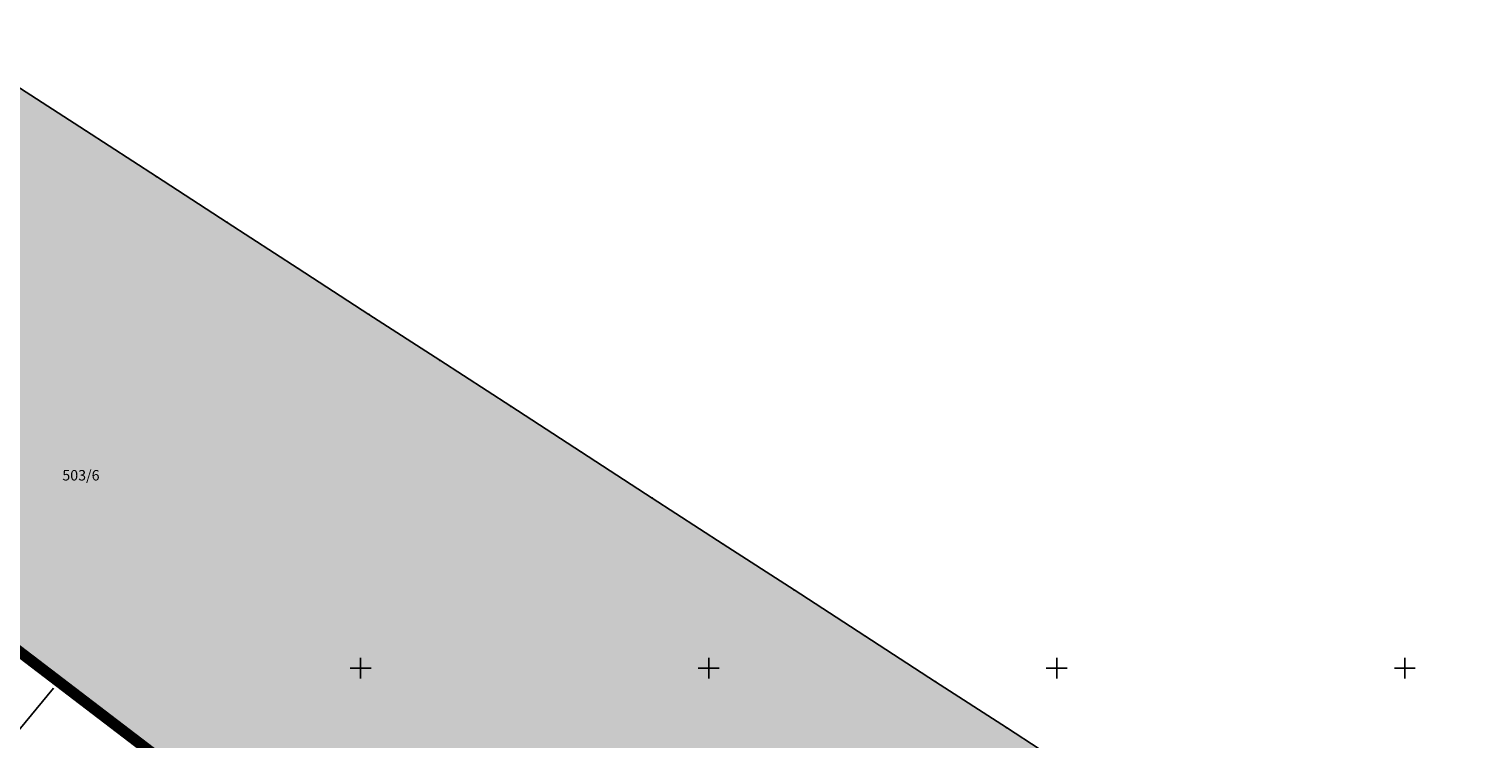
# Model space of a CAD drawing. Extents: x 507256573 to 1014514480, y 108317516 to 216636696.
# Drawn here: x 507257017 to 507257122, y 108318380 to 108318431 of the extents above; entities that cross this region are included whole.
import ezdxf

# ---------------------------------------------------------------- set-up
doc = ezdxf.new("R2010")
doc.units = 0
doc.header["$MEASUREMENT"] = 0
doc.header["$PDSIZE"] = 500
doc.linetypes.add('ACAD_ISO04W100', pattern=[30.5, 24, -3, 0.5, -3])
doc.linetypes.add('DASHDOT', pattern=[1, 0.5, -0.25, 0, -0.25])
for name, color, linetype in [('-GP_KANALSTAR', 255, 'KANPV'), ('GEO-22_NIVO', 8, 'CONTINUOUS'), ('GEO-CENTROIDI', 8, 'CONTINUOUS'), ('GEO-LINIJE', 8, 'CONTINUOUS'), ('KRIZI', 8, 'CONTINUOUS'), ('MEJA', 6, 'ACAD_ISO04W100'), ('POINT_FRZ', 9, 'CONTINUOUS'), ('PS_KRIZI', 8, 'CONTINUOUS'), ('SAVA', 4, 'CONTINUOUS')]:
    doc.layers.add(name, color=color, linetype=linetype)
doc.styles.add('PLATEIA_LIN', font='mapsym.ttf', dxfattribs={"height": 0.64})
doc.linetypes.add('KANPV', pattern='A,10,["%",PLATEIA_LIN,S=3.5,R=-90,X=0,Y=1.8],22.5', length=32.5)

# ---------------------------------------------------------------- blocks, each defined once
blk = doc.blocks.new('PP_CROSS')
at = {"layer": 'KRIZI'}
for p, q in [((-3, 0), (3, 0)), ((0, -3), (0, 3))]:
    blk.add_line(p, q, dxfattribs=at)

msp = doc.modelspace()

# ---------------------------------------------------------------- hatches: boundary and pattern name
at = {"layer": 'SAVA'}
h = msp.add_hatch(dxfattribs=at)
h.set_pattern_fill('DASH', color=256, scale=5, angle=330, style=0)
h.set_pattern_definition([(330.0000034151, (0, 0), (0.8537658637298, 0.2287659282537), [0.625, -0.625])])
h.paths.add_polyline_path([(507256915.94, 108318473.21), (507256941.99, 108318465.64), (507256990.77, 108318443.54), (507257121.55, 108318358.83), (507257093.97, 108318324.7), (507257076.46, 108318338.84), (507257046.86, 108318363.24), (507257012.17, 108318389.66), (507256974.55, 108318408.48), (507256959.57, 108318416.15), (507256942.18, 108318422.95), (507256914.16, 108318436.69), (507256911.5, 108318437.58)])

# ---------------------------------------------------------------- linework, layer by layer
at = {"layer": '-GP_KANALSTAR', "linetype": 'ByBlock', "ltscale": 0.5}
msp.add_line((507256978.76, 108318335.13, -196.35), (507257019, 108318383.76, -196.35), dxfattribs=at)
at = {"layer": 'GEO-22_NIVO'}
for p, q in [((507257016.21, 108318427.06), (507257021.3, 108318423.77)), ((507257021.3, 108318423.77), (507257021.3, 108318423.77)), ((507257021.3, 108318423.77), (507257026.39, 108318420.47)), ((507257026.39, 108318420.47), (507257026.39, 108318420.47)), ((507257026.39, 108318420.47), (507257031.47, 108318417.18)), ((507257031.47, 108318417.18), (507257031.47, 108318417.18)), ((507257031.47, 108318417.18), (507257036.56, 108318413.88)), ((507257036.56, 108318413.88), (507257036.56, 108318413.88)), ((507257036.56, 108318413.88), (507257041.65, 108318410.58)), ((507257041.65, 108318410.58), (507257041.65, 108318410.58)), ((507257041.65, 108318410.58), (507257046.74, 108318407.29)), ((507257046.74, 108318407.29), (507257046.74, 108318407.29)), ((507257046.74, 108318407.29), (507257051.83, 108318403.99)), ((507257051.83, 108318403.99), (507257051.83, 108318403.99)), ((507257051.83, 108318403.99), (507257056.91, 108318400.7)), ((507257056.91, 108318400.7), (507257056.91, 108318400.7)), ((507257056.91, 108318400.7), (507257062, 108318397.4)), ((507257062, 108318397.4), (507257062, 108318397.4)), ((507257062, 108318397.4), (507257067.09, 108318394.1)), ((507257067.09, 108318394.1), (507257067.09, 108318394.1)), ((507257067.09, 108318394.1), (507257072.18, 108318390.81)), ((507257072.18, 108318390.81), (507257072.18, 108318390.81)), ((507257072.18, 108318390.81), (507257077.27, 108318387.51)), ((507257077.27, 108318387.51), (507257077.27, 108318387.51)), ((507257077.27, 108318387.51), (507257082.35, 108318384.22)), ((507257082.35, 108318384.22), (507257082.35, 108318384.22)), ((507257082.35, 108318384.22), (507257087.44, 108318380.92)), ((507257087.44, 108318380.92), (507257087.44, 108318380.92)), ((507257087.44, 108318380.92), (507257092.53, 108318377.62))]:
    msp.add_line(p, q, dxfattribs=at)
at = {"layer": 'GEO-LINIJE'}
msp.add_line((507257012.59, 108318389.4, 197.37), (507257046.66, 108318363.39, 197.08), dxfattribs=at)
at = {"layer": 'MEJA', "linetype": 'DASHDOT', "ltscale": 5, "const_width": 0.8}
msp.add_lwpolyline([(507256913.94, 108318436.8), (507256942.18, 108318422.95), (507256959.57, 108318416.15), (507256974.55, 108318408.48), (507257012.39, 108318389.55), (507257046.86, 108318363.24), (507257076.27, 108318339), (507257097.63, 108318321.74), (507257109.6, 108318309.16), (507257118.78, 108318294.29), (507257132.27, 108318265.06), (507257143.07, 108318240.73), (507257154.02, 108318188.02), (507257147.87, 108318171.36), (507257148.02, 108318155.89), (507257136.82, 108318155.97)], dxfattribs=at)
at = {"layer": 'POINT_FRZ'}
for p in [(507257021.3, 108318423.77), (507257026.39, 108318420.47), (507257031.47, 108318417.18), (507257036.56, 108318413.88), (507257041.65, 108318410.58), (507257046.74, 108318407.29), (507257051.83, 108318403.99), (507257056.91, 108318400.7), (507257062, 108318397.4), (507257067.09, 108318394.1), (507257072.18, 108318390.81), (507257077.27, 108318387.51), (507257082.35, 108318384.22), (507257087.44, 108318380.92)]:
    msp.add_point(p, dxfattribs=at)

# ---------------------------------------------------------------- block references
at = {"layer": 'PS_KRIZI', "linetype": 'Continuous', "xscale": 0.25, "yscale": 0.25, "zscale": 0.25}
for p in [(507257041.05, 108318385.19), (507257066.05, 108318385.19), (507257091.05, 108318385.19), (507257116.05, 108318385.19)]:
    msp.add_blockref('PP_CROSS', p, dxfattribs=at)

# ---------------------------------------------------------------- texts
at = {"layer": 'GEO-CENTROIDI'}
msp.add_text('503/6', height=0.75, dxfattribs=at).set_placement((507257019.63, 108318398.66, 196.08))

doc.saveas('drawing.dxf')
